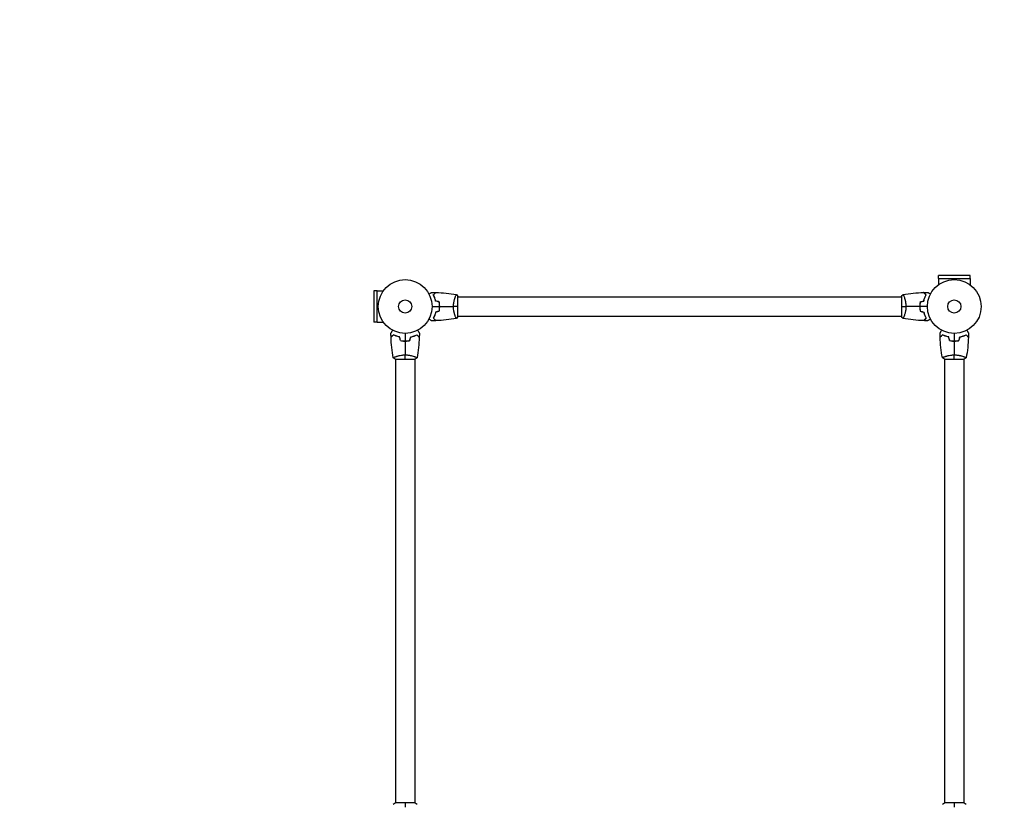
# Model space of a CAD drawing. Units: millimetres. Extents: x -9759 to 9759, y -9759 to 9759.
# Drawn here: x -4893 to -2953, y -552 to 995 of the extents above; entities that cross this region are included whole.
import ezdxf

# ---------------------------------------------------------------- set-up
doc = ezdxf.new("R2010")
doc.units = ezdxf.units.MM
doc.header["$LTSCALE"] = 20
doc.layers.add('2d', color=230, linetype='Continuous')

msp = doc.modelspace()

# ---------------------------------------------------------------- linework, layer by layer
at = {"layer": '2d'}
for p, q in [((-3020.3, 490.8), (-3082.3, 490.8)), ((-3082.3, 484.3), (-3082.3, 490.8)), ((-3020.3, 484.3), (-3020.3, 490.8)), ((-3082.4, 484.3), (-3020.2, 484.3)), ((-3082.4, 484.3), (-3082.4, 472.2)), ((-3020.2, 484.3), (-3020.2, 472.2)), ((-4188.4, 460.3), (-4194.9, 460.3)), ((-4194.9, 460.3), (-4194.9, 398.3)), ((-4188.4, 398.2), (-4188.4, 460.3)), ((-4188.4, 460.3), (-4176.3, 460.3)), ((-4034.5, 448.3), (-4034.5, 448.3)), ((-4029.3, 409.8), (-4029.3, 448.8)), ((-4029.3, 448.3), (-3155.3, 448.3)), ((-3155.3, 448.8), (-3155.3, 409.8)), ((-3150.1, 448.3), (-3150.1, 448.3)), ((-4034.5, 410.3), (-4034.5, 410.3)), ((-4029.3, 410.3), (-3155.3, 410.3)), ((-3150.1, 410.3), (-3150.1, 410.3)), ((-4188.4, 398.3), (-4194.9, 398.3)), ((-4188.4, 398.2), (-4176.3, 398.2)), ((-4152.3, 330.5), (-4152.3, 330.5)), ((-4114.3, 330.5), (-4114.3, 330.5)), ((-3070.3, 330.5), (-3070.3, 330.5)), ((-3032.3, 330.5), (-3032.3, 330.5)), ((-4152.8, 325.3), (-4113.8, 325.3)), ((-4152.3, 325.3), (-4152.3, -548.7)), ((-4114.3, 325.3), (-4114.3, -548.7)), ((-3070.8, 325.3), (-3031.8, 325.3)), ((-3070.3, 325.3), (-3070.3, -548.7)), ((-3032.3, 325.3), (-3032.3, -548.7)), ((-4113.8, -548.7), (-4152.8, -548.7)), ((-3031.8, -548.7), (-3070.8, -548.7))]:
    msp.add_line(p, q, dxfattribs=at)
for centre, radius in [((0, 0), 9758.5), ((-4133.3, 429.3), 53), ((-3051.3, 429.3), 53), ((-4133.3, 429.3), 13), ((-3051.3, 429.3), 13)]:
    msp.add_circle(centre, radius, dxfattribs=at)
for points, knots in [([(-4086.5, 454.1), (-4086.3, 454.2), (-4086.1, 454.3), (-4085.2, 454.8), (-4084.5, 455.2), (-4083.6, 455.7), (-4083.3, 455.9), (-4082.8, 456.2), (-4082.5, 456.4), (-4082.1, 456.6), (-4081.9, 456.8), (-4081.5, 457), (-4081.4, 457), (-4081.1, 457.2), (-4081.1, 457.2), (-4081, 457.3), (-4081, 457.3), (-4081, 457.3), (-4081, 457.3), (-4080.9, 457.3), (-4080.9, 457.3), (-4080.9, 457.3), (-4080.9, 457.3), (-4080.9, 457.3)], [0.00292306, 0.00292306, 0.00292306, 0.00292306, 0.00379004, 0.00379004, 0.00758008, 0.00758008, 0.0094751, 0.0094751, 0.01137012, 0.01137012, 0.01326514, 0.01326514, 0.01516016, 0.01516016, 0.01705518, 0.01705518, 0.01800269, 0.01800269, 0.0189502, 0.0189502, 0.02274024, 0.02274024, 0.02935902, 0.02935902, 0.02935902, 0.02935902]), ([(-4077.8, 452.3), (-4077.2, 452.9), (-4076.7, 453.4), (-4075.8, 454.3), (-4075.4, 454.8), (-4074.8, 455.3), (-4074.6, 455.5), (-4074.3, 455.9), (-4074.1, 456), (-4073.7, 456.4), (-4073.5, 456.7), (-4073.2, 456.9), (-4073.2, 456.9), (-4073.1, 457), (-4073.1, 457), (-4073.1, 457.1), (-4073.1, 457.1), (-4073, 457.1), (-4073, 457.1), (-4073, 457.1), (-4073, 457.1), (-4073, 457.1), (-4073, 457.1), (-4073, 457.1)], [0, 0, 0, 0, 0.0035063, 0.0035063, 0.0070126, 0.0070126, 0.00876575, 0.00876575, 0.0105189, 0.0105189, 0.0140252, 0.0140252, 0.01577835, 0.01577835, 0.01665493, 0.01665493, 0.0175315, 0.0175315, 0.02103781, 0.02103781, 0.02454411, 0.02454411, 0.0274484, 0.0274484, 0.0274484, 0.0274484]), ([(-4073.3, 440.2), (-4073.6, 441.5), (-4073.9, 442.6), (-4074.6, 444.9), (-4075, 445.9), (-4075.5, 447.5), (-4075.7, 447.9), (-4076.2, 448.9), (-4076.4, 449.4), (-4077, 450.7), (-4077.4, 451.6), (-4077.8, 452.3)], [0, 0, 0, 0, 0.00404294, 0.00404294, 0.00808588, 0.00808588, 0.01010735, 0.01010735, 0.01212882, 0.01212882, 0.01617176, 0.01617176, 0.01617176, 0.01617176]), ([(-4077.6, 452.3), (-4077, 452.8), (-4076.5, 453.4), (-4075.5, 454.3), (-4075.1, 454.7), (-4074.5, 455.3), (-4074.3, 455.5), (-4074, 455.8), (-4073.8, 456), (-4073.4, 456.4), (-4073.2, 456.6), (-4073, 456.9), (-4072.9, 456.9), (-4072.8, 457), (-4072.8, 457), (-4072.8, 457.1), (-4072.8, 457.1), (-4072.7, 457.1), (-4072.7, 457.1), (-4072.7, 457.1), (-4072.7, 457.1), (-4072.7, 457.1)], [0, 0, 0, 0, 0.00350666, 0.00350666, 0.00701332, 0.00701332, 0.00876665, 0.00876665, 0.01051997, 0.01051997, 0.01402663, 0.01402663, 0.01577996, 0.01577996, 0.01753329, 0.01753329, 0.02103995, 0.02103995, 0.02454661, 0.02454661, 0.02744921, 0.02744921, 0.02744921, 0.02744921]), ([(-4073.1, 440.4), (-4073.4, 441.6), (-4073.7, 442.7), (-4074.4, 444.9), (-4074.8, 446), (-4075.5, 448), (-4075.9, 448.9), (-4076.8, 450.7), (-4077.2, 451.5), (-4077.6, 452.3)], [0, 0, 0, 0, 0.00398181, 0.00398181, 0.00796362, 0.00796362, 0.01194542, 0.01194542, 0.01592723, 0.01592723, 0.01592723, 0.01592723]), ([(-4038, 429.3), (-4038, 430.1), (-4038, 431), (-4037.9, 432.7), (-4037.9, 433.5), (-4037.7, 434.8), (-4037.7, 435.2), (-4037.6, 436), (-4037.5, 436.4), (-4037.3, 437.6), (-4037.2, 438.4), (-4036.9, 439.9), (-4036.8, 440.6), (-4036.4, 442), (-4036.2, 442.7), (-4035.7, 444.7), (-4035.3, 445.9), (-4034.8, 447.5), (-4034.6, 448), (-4034.2, 448.9), (-4034.1, 449.4), (-4033.6, 450.6), (-4033.3, 451.2), (-4032.9, 452), (-4032.8, 452.2), (-4032.6, 452.5), (-4032.6, 452.6), (-4032.5, 452.7), (-4032.4, 452.8), (-4032.4, 452.8), (-4032.4, 452.8), (-4032.3, 452.8), (-4032.3, 452.8), (-4032.3, 452.8), (-4032.3, 452.8), (-4032.3, 452.8)], [0.16356818, 0.16356818, 0.16356818, 0.16356818, 0.1661247, 0.1661247, 0.16868122, 0.16868122, 0.16995948, 0.16995948, 0.17123774, 0.17123774, 0.17379425, 0.17379425, 0.17635077, 0.17635077, 0.17890729, 0.17890729, 0.18402032, 0.18402032, 0.18657684, 0.18657684, 0.18913336, 0.18913336, 0.19424639, 0.19424639, 0.19680291, 0.19680291, 0.19935943, 0.19935943, 0.20063769, 0.20063769, 0.20191595, 0.20191595, 0.20447247, 0.20447247, 0.20490292, 0.20490292, 0.20490292, 0.20490292]), ([(-3152.3, 452.8), (-3152.3, 452.8), (-3152.3, 452.8), (-3152.3, 452.8), (-3152.3, 452.8), (-3152.2, 452.8), (-3152.2, 452.8), (-3152.2, 452.8), (-3152.1, 452.7), (-3152, 452.5), (-3151.8, 452.2), (-3151.4, 451.5), (-3151.3, 451.2), (-3151, 450.5), (-3150.8, 450.1), (-3150.4, 448.9), (-3150, 448), (-3149.5, 446.7), (-3149.5, 446.4), (-3149.3, 445.8), (-3149.2, 445.5), (-3148.9, 444.6), (-3148.7, 444), (-3148.4, 442.7), (-3148.2, 442), (-3147.9, 441), (-3147.9, 440.6), (-3147.7, 439.9), (-3147.6, 439.5), (-3147.3, 437.6), (-3147, 436), (-3146.8, 433.6), (-3146.7, 432.7), (-3146.6, 431), (-3146.6, 430.1), (-3146.6, 429.3)], [0.12220864, 0.12220864, 0.12220864, 0.12220864, 0.12268837, 0.12268837, 0.12524335, 0.12524335, 0.12652085, 0.12652085, 0.12779834, 0.12779834, 0.13290832, 0.13290832, 0.13546331, 0.13546331, 0.1380183, 0.1380183, 0.14312827, 0.14312827, 0.14440577, 0.14440577, 0.14568326, 0.14568326, 0.14823825, 0.14823825, 0.15079324, 0.15079324, 0.15207073, 0.15207073, 0.15334823, 0.15334823, 0.15845821, 0.15845821, 0.16101319, 0.16101319, 0.16356818, 0.16356818, 0.16356818, 0.16356818]), ([(-3152.3, 452.8), (-3152.3, 452.8), (-3152.3, 452.8), (-3152.3, 452.8), (-3152.3, 452.8), (-3152.3, 452.8)], [0.122208645, 0.122208645, 0.122208645, 0.122208645, 0.122688365, 0.122688365, 0.123296254, 0.123296254, 0.123296254, 0.123296254]), ([(-3152.3, 452.8), (-3152.3, 452.8), (-3152.3, 452.8), (-3152.3, 452.8), (-3152.3, 452.8), (-3152.3, 452.8)], [0.122208645, 0.122208645, 0.122208645, 0.122208645, 0.122688365, 0.122688365, 0.123296254, 0.123296254, 0.123296254, 0.123296254]), ([(-3107.1, 452.3), (-3107.6, 452.8), (-3108.1, 453.4), (-3109.1, 454.3), (-3109.5, 454.7), (-3110.1, 455.3), (-3110.3, 455.5), (-3110.6, 455.8), (-3110.8, 456), (-3111.2, 456.4), (-3111.4, 456.6), (-3111.6, 456.9), (-3111.7, 456.9), (-3111.8, 457), (-3111.8, 457), (-3111.8, 457.1), (-3111.8, 457.1), (-3111.9, 457.1), (-3111.9, 457.1), (-3111.9, 457.1), (-3111.9, 457.1), (-3111.9, 457.1)], [0, 0, 0, 0, 0.00350666, 0.00350666, 0.00701332, 0.00701332, 0.00876665, 0.00876665, 0.01051997, 0.01051997, 0.01402663, 0.01402663, 0.01577996, 0.01577996, 0.01753329, 0.01753329, 0.02103995, 0.02103995, 0.02454661, 0.02454661, 0.02744921, 0.02744921, 0.02744921, 0.02744921]), ([(-3106.8, 452.3), (-3107.4, 452.9), (-3107.9, 453.4), (-3108.8, 454.3), (-3109.2, 454.8), (-3109.8, 455.3), (-3110, 455.5), (-3110.3, 455.9), (-3110.5, 456), (-3110.9, 456.4), (-3111.1, 456.7), (-3111.4, 456.9), (-3111.4, 456.9), (-3111.5, 457), (-3111.5, 457), (-3111.5, 457.1), (-3111.5, 457.1), (-3111.6, 457.1), (-3111.6, 457.1), (-3111.6, 457.1), (-3111.6, 457.1), (-3111.6, 457.1), (-3111.6, 457.1), (-3111.6, 457.1)], [0, 0, 0, 0, 0.0035063, 0.0035063, 0.0070126, 0.0070126, 0.00876575, 0.00876575, 0.0105189, 0.0105189, 0.0140252, 0.0140252, 0.01577835, 0.01577835, 0.01665493, 0.01665493, 0.0175315, 0.0175315, 0.02103781, 0.02103781, 0.02454411, 0.02454411, 0.0274484, 0.0274484, 0.0274484, 0.0274484]), ([(-3111.5, 440.4), (-3111.2, 441.6), (-3110.9, 442.7), (-3110.2, 444.9), (-3109.8, 446), (-3109.1, 448), (-3108.7, 448.9), (-3107.9, 450.7), (-3107.5, 451.5), (-3107.1, 452.3)], [0, 0, 0, 0, 0.00398181, 0.00398181, 0.00796362, 0.00796362, 0.01194542, 0.01194542, 0.01592723, 0.01592723, 0.01592723, 0.01592723]), ([(-3111.3, 440.2), (-3111, 441.5), (-3110.7, 442.6), (-3110, 444.9), (-3109.6, 445.9), (-3109.1, 447.5), (-3108.9, 447.9), (-3108.5, 448.9), (-3108.3, 449.4), (-3107.6, 450.7), (-3107.2, 451.6), (-3106.8, 452.3)], [0, 0, 0, 0, 0.00404294, 0.00404294, 0.00808588, 0.00808588, 0.01010735, 0.01010735, 0.01212882, 0.01212882, 0.01617176, 0.01617176, 0.01617176, 0.01617176]), ([(-3103.7, 457.3), (-3103.7, 457.3), (-3103.7, 457.3), (-3103.7, 457.3), (-3103.7, 457.3), (-3103.6, 457.3), (-3103.6, 457.3), (-3103.6, 457.3), (-3103.6, 457.3), (-3103.5, 457.2), (-3103.5, 457.2), (-3103.1, 457), (-3102.7, 456.8), (-3102.1, 456.4), (-3101.8, 456.2), (-3101.3, 455.9), (-3101, 455.7), (-3100, 455.2), (-3099.4, 454.8), (-3098.5, 454.3), (-3098.3, 454.2), (-3098.1, 454.1)], [0.03093242, 0.03093242, 0.03093242, 0.03093242, 0.03756195, 0.03756195, 0.04131815, 0.04131815, 0.04225719, 0.04225719, 0.04319624, 0.04319624, 0.04507434, 0.04507434, 0.04883054, 0.04883054, 0.05070863, 0.05070863, 0.05258673, 0.05258673, 0.05634293, 0.05634293, 0.05718798, 0.05718798, 0.05718798, 0.05718798]), ([(-4065.5, 429.3), (-4065.5, 430.8), (-4065.5, 432.4), (-4065.8, 434.6), (-4065.8, 435.4), (-4066, 436.9), (-4066.2, 437.6), (-4066.3, 438.3)], [0.009233803, 0.009233803, 0.009233803, 0.009233803, 0.013850802, 0.013850802, 0.016159301, 0.016159301, 0.0184678, 0.0184678, 0.0184678, 0.0184678]), ([(-4066.3, 420.2), (-4066, 421.7), (-4065.8, 423.2), (-4065.6, 425.4), (-4065.6, 426.2), (-4065.5, 427.7), (-4065.5, 428.5), (-4065.5, 429.3)], [0, 0, 0, 0, 0.004616902, 0.004616902, 0.006925353, 0.006925353, 0.009233803, 0.009233803, 0.009233803, 0.009233803]), ([(-4065.3, 429.3), (-4065.3, 430.9), (-4065.3, 432.4), (-4065.6, 434.7), (-4065.7, 435.5), (-4065.9, 437), (-4066, 437.8), (-4066.1, 438.5)], [0.009405818, 0.009405818, 0.009405818, 0.009405818, 0.01410835, 0.01410835, 0.016459616, 0.016459616, 0.018810883, 0.018810883, 0.018810883, 0.018810883]), ([(-4066.1, 420.1), (-4065.9, 421.5), (-4065.6, 423), (-4065.4, 425.4), (-4065.4, 426.1), (-4065.3, 427.7), (-4065.3, 428.5), (-4065.3, 429.3)], [0, 0, 0, 0, 0.004702909, 0.004702909, 0.007054363, 0.007054363, 0.009405818, 0.009405818, 0.009405818, 0.009405818]), ([(-4032.3, 405.8), (-4032.3, 405.8), (-4032.3, 405.8), (-4032.3, 405.8), (-4032.3, 405.8), (-4032.4, 405.8), (-4032.4, 405.8), (-4032.4, 405.8), (-4032.5, 405.8), (-4032.6, 406), (-4032.8, 406.4), (-4033.2, 407.1), (-4033.3, 407.4), (-4033.6, 408.1), (-4033.8, 408.4), (-4034.3, 409.6), (-4034.6, 410.6), (-4035.1, 411.9), (-4035.2, 412.2), (-4035.3, 412.8), (-4035.4, 413), (-4035.7, 413.9), (-4035.9, 414.6), (-4036.2, 415.9), (-4036.4, 416.5), (-4036.7, 417.6), (-4036.7, 418), (-4036.9, 418.7), (-4037, 419.1), (-4037.4, 420.9), (-4037.6, 422.5), (-4037.9, 425), (-4037.9, 425.9), (-4038, 427.6), (-4038, 428.4), (-4038, 429.3)], [0.12220864, 0.12220864, 0.12220864, 0.12220864, 0.12268837, 0.12268837, 0.12524335, 0.12524335, 0.12652085, 0.12652085, 0.12779834, 0.12779834, 0.13290832, 0.13290832, 0.13546331, 0.13546331, 0.1380183, 0.1380183, 0.14312827, 0.14312827, 0.14440577, 0.14440577, 0.14568326, 0.14568326, 0.14823825, 0.14823825, 0.15079324, 0.15079324, 0.15207073, 0.15207073, 0.15334823, 0.15334823, 0.15845821, 0.15845821, 0.16101319, 0.16101319, 0.16356818, 0.16356818, 0.16356818, 0.16356818]), ([(-3146.6, 429.3), (-3146.6, 428.4), (-3146.6, 427.6), (-3146.7, 425.9), (-3146.8, 425), (-3146.9, 423.8), (-3146.9, 423.4), (-3147, 422.6), (-3147.1, 422.2), (-3147.3, 421), (-3147.4, 420.2), (-3147.7, 418.7), (-3147.9, 418), (-3148.2, 416.5), (-3148.4, 415.8), (-3148.9, 413.9), (-3149.3, 412.7), (-3149.8, 411.1), (-3150, 410.6), (-3150.4, 409.6), (-3150.5, 409.2), (-3151, 408), (-3151.3, 407.4), (-3151.7, 406.6), (-3151.8, 406.4), (-3152, 406.1), (-3152, 406), (-3152.1, 405.8), (-3152.2, 405.8), (-3152.2, 405.8), (-3152.2, 405.8), (-3152.3, 405.8), (-3152.3, 405.8), (-3152.3, 405.8), (-3152.3, 405.8), (-3152.3, 405.8)], [0.16356818, 0.16356818, 0.16356818, 0.16356818, 0.1661247, 0.1661247, 0.16868122, 0.16868122, 0.16995948, 0.16995948, 0.17123774, 0.17123774, 0.17379425, 0.17379425, 0.17635077, 0.17635077, 0.17890729, 0.17890729, 0.18402032, 0.18402032, 0.18657684, 0.18657684, 0.18913336, 0.18913336, 0.19424639, 0.19424639, 0.19680291, 0.19680291, 0.19935943, 0.19935943, 0.20063769, 0.20063769, 0.20191595, 0.20191595, 0.20447247, 0.20447247, 0.20490292, 0.20490292, 0.20490292, 0.20490292]), ([(-3118.5, 438.5), (-3118.8, 437), (-3119, 435.5), (-3119.2, 433.2), (-3119.2, 432.4), (-3119.3, 430.9), (-3119.3, 430.1), (-3119.3, 429.3)], [0, 0, 0, 0, 0.004702909, 0.004702909, 0.007054363, 0.007054363, 0.009405818, 0.009405818, 0.009405818, 0.009405818]), ([(-3119.3, 429.3), (-3119.3, 427.7), (-3119.3, 426.1), (-3119.1, 423.8), (-3119, 423.1), (-3118.7, 421.6), (-3118.6, 420.8), (-3118.5, 420.1)], [0.009405818, 0.009405818, 0.009405818, 0.009405818, 0.01410835, 0.01410835, 0.016459616, 0.016459616, 0.018810883, 0.018810883, 0.018810883, 0.018810883]), ([(-3118.3, 438.3), (-3118.6, 436.9), (-3118.8, 435.4), (-3119, 433.1), (-3119.1, 432.4), (-3119.1, 430.8), (-3119.1, 430.1), (-3119.1, 429.3)], [0, 0, 0, 0, 0.004616902, 0.004616902, 0.006925353, 0.006925353, 0.009233803, 0.009233803, 0.009233803, 0.009233803]), ([(-3119.1, 429.3), (-3119.1, 427.7), (-3119.1, 426.2), (-3118.9, 423.9), (-3118.8, 423.2), (-3118.6, 421.7), (-3118.4, 421), (-3118.3, 420.2)], [0.009233803, 0.009233803, 0.009233803, 0.009233803, 0.013850802, 0.013850802, 0.016159301, 0.016159301, 0.0184678, 0.0184678, 0.0184678, 0.0184678]), ([(-4073.3, 418.4), (-4073.6, 417.1), (-4073.9, 415.9), (-4074.6, 413.7), (-4075, 412.6), (-4075.5, 411.1), (-4075.7, 410.6), (-4076.2, 409.7), (-4076.4, 409.2), (-4077, 407.8), (-4077.4, 407), (-4077.8, 406.2)], [0, 0, 0, 0, 0.00404294, 0.00404294, 0.00808588, 0.00808588, 0.01010735, 0.01010735, 0.01212882, 0.01212882, 0.01617176, 0.01617176, 0.01617176, 0.01617176]), ([(-4073.1, 418.2), (-4073.4, 417), (-4073.7, 415.8), (-4074.4, 413.6), (-4074.8, 412.6), (-4075.5, 410.6), (-4075.9, 409.6), (-4076.8, 407.9), (-4077.2, 407), (-4077.6, 406.3)], [0, 0, 0, 0, 0.00398181, 0.00398181, 0.00796362, 0.00796362, 0.01194542, 0.01194542, 0.01592723, 0.01592723, 0.01592723, 0.01592723]), ([(-3151.3, 407.4), (-3151.4, 407.2), (-3151.5, 407), (-3151.7, 406.6), (-3151.8, 406.4), (-3152, 406.1), (-3152, 406), (-3152.1, 405.8), (-3152.2, 405.8), (-3152.2, 405.8), (-3152.2, 405.8), (-3152.2, 405.8)], [0.192430175, 0.192430175, 0.192430175, 0.192430175, 0.194246395, 0.194246395, 0.196802912, 0.196802912, 0.19935943, 0.19935943, 0.200637689, 0.200637689, 0.201316793, 0.201316793, 0.201316793, 0.201316793]), ([(-3151.3, 407.4), (-3151.4, 407.2), (-3151.5, 407), (-3151.7, 406.6), (-3151.8, 406.4), (-3152, 406.1), (-3152, 406), (-3152.1, 405.8), (-3152.2, 405.8), (-3152.2, 405.8), (-3152.2, 405.8), (-3152.2, 405.8)], [0.192430175, 0.192430175, 0.192430175, 0.192430175, 0.194246395, 0.194246395, 0.196802912, 0.196802912, 0.19935943, 0.19935943, 0.200637689, 0.200637689, 0.201316793, 0.201316793, 0.201316793, 0.201316793]), ([(-3111.5, 418.2), (-3111.2, 417), (-3110.9, 415.8), (-3110.2, 413.6), (-3109.8, 412.6), (-3109.1, 410.6), (-3108.7, 409.6), (-3107.9, 407.9), (-3107.5, 407), (-3107.1, 406.3)], [0, 0, 0, 0, 0.00398181, 0.00398181, 0.00796362, 0.00796362, 0.01194542, 0.01194542, 0.01592723, 0.01592723, 0.01592723, 0.01592723]), ([(-3111.3, 418.4), (-3111, 417.1), (-3110.7, 415.9), (-3110, 413.7), (-3109.6, 412.6), (-3109.1, 411.1), (-3108.9, 410.6), (-3108.5, 409.7), (-3108.3, 409.2), (-3107.6, 407.8), (-3107.2, 407), (-3106.8, 406.2)], [0, 0, 0, 0, 0.00404294, 0.00404294, 0.00808588, 0.00808588, 0.01010735, 0.01010735, 0.01212882, 0.01212882, 0.01617176, 0.01617176, 0.01617176, 0.01617176]), ([(-4080.9, 401.3), (-4080.9, 401.3), (-4080.9, 401.3), (-4080.9, 401.3), (-4081, 401.3), (-4081, 401.3), (-4081, 401.3), (-4081, 401.3), (-4081, 401.3), (-4081.1, 401.4), (-4081.2, 401.4), (-4081.5, 401.6), (-4081.9, 401.8), (-4082.6, 402.2), (-4082.8, 402.4), (-4083.4, 402.7), (-4083.6, 402.8), (-4084.6, 403.4), (-4085.2, 403.8), (-4086.1, 404.3), (-4086.3, 404.4), (-4086.5, 404.5)], [0.03093242, 0.03093242, 0.03093242, 0.03093242, 0.03756195, 0.03756195, 0.04131815, 0.04131815, 0.04225719, 0.04225719, 0.04319624, 0.04319624, 0.04507434, 0.04507434, 0.04883054, 0.04883054, 0.05070863, 0.05070863, 0.05258673, 0.05258673, 0.05634293, 0.05634293, 0.05718798, 0.05718798, 0.05718798, 0.05718798]), ([(-4077.8, 406.2), (-4077.2, 405.7), (-4076.7, 405.2), (-4075.8, 404.2), (-4075.4, 403.8), (-4074.8, 403.2), (-4074.6, 403), (-4074.3, 402.7), (-4074.1, 402.6), (-4073.7, 402.1), (-4073.5, 401.9), (-4073.2, 401.7), (-4073.2, 401.6), (-4073.1, 401.6), (-4073.1, 401.5), (-4073.1, 401.5), (-4073.1, 401.5), (-4073, 401.5), (-4073, 401.5), (-4073, 401.5), (-4073, 401.5), (-4073, 401.5), (-4073, 401.5), (-4073, 401.5)], [0, 0, 0, 0, 0.0035063, 0.0035063, 0.0070126, 0.0070126, 0.00876575, 0.00876575, 0.0105189, 0.0105189, 0.0140252, 0.0140252, 0.01577835, 0.01577835, 0.01665493, 0.01665493, 0.0175315, 0.0175315, 0.02103781, 0.02103781, 0.02454411, 0.02454411, 0.0274484, 0.0274484, 0.0274484, 0.0274484]), ([(-4077.6, 406.3), (-4077, 405.7), (-4076.5, 405.2), (-4075.5, 404.3), (-4075.1, 403.8), (-4074.5, 403.3), (-4074.3, 403.1), (-4074, 402.7), (-4073.8, 402.6), (-4073.4, 402.2), (-4073.2, 401.9), (-4073, 401.7), (-4072.9, 401.6), (-4072.8, 401.6), (-4072.8, 401.5), (-4072.8, 401.5), (-4072.8, 401.5), (-4072.7, 401.5), (-4072.7, 401.5), (-4072.7, 401.5), (-4072.7, 401.5), (-4072.7, 401.5)], [0, 0, 0, 0, 0.00350666, 0.00350666, 0.00701332, 0.00701332, 0.00876665, 0.00876665, 0.01051997, 0.01051997, 0.01402663, 0.01402663, 0.01577996, 0.01577996, 0.01753329, 0.01753329, 0.02103995, 0.02103995, 0.02454661, 0.02454661, 0.02744921, 0.02744921, 0.02744921, 0.02744921]), ([(-3152.3, 405.8), (-3152.3, 405.8), (-3152.3, 405.8), (-3152.3, 405.8), (-3152.3, 405.8), (-3152.3, 405.8)], [0.203820332, 0.203820332, 0.203820332, 0.203820332, 0.204472465, 0.204472465, 0.204902917, 0.204902917, 0.204902917, 0.204902917]), ([(-3152.3, 405.8), (-3152.3, 405.8), (-3152.3, 405.8), (-3152.3, 405.8), (-3152.3, 405.8), (-3152.3, 405.8)], [0.203820332, 0.203820332, 0.203820332, 0.203820332, 0.204472465, 0.204472465, 0.204902917, 0.204902917, 0.204902917, 0.204902917]), ([(-3107.1, 406.3), (-3107.6, 405.7), (-3108.1, 405.2), (-3109.1, 404.3), (-3109.5, 403.8), (-3110.1, 403.3), (-3110.3, 403.1), (-3110.6, 402.7), (-3110.8, 402.6), (-3111.2, 402.2), (-3111.4, 401.9), (-3111.6, 401.7), (-3111.7, 401.6), (-3111.8, 401.6), (-3111.8, 401.5), (-3111.8, 401.5), (-3111.8, 401.5), (-3111.9, 401.5), (-3111.9, 401.5), (-3111.9, 401.5), (-3111.9, 401.5), (-3111.9, 401.5)], [0, 0, 0, 0, 0.00350666, 0.00350666, 0.00701332, 0.00701332, 0.00876665, 0.00876665, 0.01051997, 0.01051997, 0.01402663, 0.01402663, 0.01577996, 0.01577996, 0.01753329, 0.01753329, 0.02103995, 0.02103995, 0.02454661, 0.02454661, 0.02744921, 0.02744921, 0.02744921, 0.02744921]), ([(-3106.8, 406.2), (-3107.4, 405.7), (-3107.9, 405.2), (-3108.8, 404.2), (-3109.2, 403.8), (-3109.8, 403.2), (-3110, 403), (-3110.3, 402.7), (-3110.5, 402.6), (-3110.9, 402.1), (-3111.1, 401.9), (-3111.4, 401.7), (-3111.4, 401.6), (-3111.5, 401.6), (-3111.5, 401.5), (-3111.5, 401.5), (-3111.5, 401.5), (-3111.6, 401.5), (-3111.6, 401.5), (-3111.6, 401.5), (-3111.6, 401.5), (-3111.6, 401.5), (-3111.6, 401.5), (-3111.6, 401.5)], [0, 0, 0, 0, 0.0035063, 0.0035063, 0.0070126, 0.0070126, 0.00876575, 0.00876575, 0.0105189, 0.0105189, 0.0140252, 0.0140252, 0.01577835, 0.01577835, 0.01665493, 0.01665493, 0.0175315, 0.0175315, 0.02103781, 0.02103781, 0.02454411, 0.02454411, 0.0274484, 0.0274484, 0.0274484, 0.0274484]), ([(-3098.1, 404.5), (-3098.3, 404.4), (-3098.5, 404.3), (-3099.4, 403.8), (-3100.1, 403.4), (-3101, 402.8), (-3101.3, 402.6), (-3101.8, 402.3), (-3102.1, 402.2), (-3102.5, 401.9), (-3102.8, 401.8), (-3103.1, 401.6), (-3103.2, 401.5), (-3103.5, 401.4), (-3103.6, 401.3), (-3103.6, 401.3), (-3103.6, 401.3), (-3103.6, 401.3), (-3103.6, 401.3), (-3103.7, 401.3), (-3103.7, 401.3), (-3103.7, 401.3), (-3103.7, 401.3), (-3103.7, 401.3)], [0.00292306, 0.00292306, 0.00292306, 0.00292306, 0.00379004, 0.00379004, 0.00758008, 0.00758008, 0.0094751, 0.0094751, 0.01137012, 0.01137012, 0.01326514, 0.01326514, 0.01516016, 0.01516016, 0.01705518, 0.01705518, 0.01800269, 0.01800269, 0.0189502, 0.0189502, 0.02274024, 0.02274024, 0.02935902, 0.02935902, 0.02935902, 0.02935902]), ([(-4161.3, 376.9), (-4161.3, 376.9), (-4161.3, 376.9), (-4161.3, 376.9), (-4161.3, 376.9), (-4161.3, 376.9), (-4161.3, 376.9), (-4161.3, 377), (-4161.3, 377), (-4161.2, 377.1), (-4161.2, 377.1), (-4161, 377.5), (-4160.8, 377.8), (-4160.4, 378.5), (-4160.2, 378.8), (-4159.9, 379.3), (-4159.8, 379.6), (-4159.2, 380.5), (-4158.8, 381.2), (-4158.3, 382.1), (-4158.2, 382.3), (-4158.1, 382.5)], [0.03093242, 0.03093242, 0.03093242, 0.03093242, 0.03756195, 0.03756195, 0.04131815, 0.04131815, 0.04225719, 0.04225719, 0.04319624, 0.04319624, 0.04507434, 0.04507434, 0.04883054, 0.04883054, 0.05070863, 0.05070863, 0.05258673, 0.05258673, 0.05634293, 0.05634293, 0.05718798, 0.05718798, 0.05718798, 0.05718798]), ([(-4156.3, 373.8), (-4156.9, 373.2), (-4157.4, 372.7), (-4158.4, 371.8), (-4158.8, 371.3), (-4159.4, 370.8), (-4159.5, 370.6), (-4159.9, 370.2), (-4160, 370.1), (-4160.5, 369.7), (-4160.7, 369.4), (-4160.9, 369.2), (-4161, 369.2), (-4161, 369.1), (-4161, 369.1), (-4161.1, 369.1), (-4161.1, 369), (-4161.1, 369), (-4161.1, 369), (-4161.1, 369), (-4161.1, 369), (-4161.1, 369), (-4161.1, 369), (-4161.1, 369)], [0, 0, 0, 0, 0.0035063, 0.0035063, 0.0070126, 0.0070126, 0.00876575, 0.00876575, 0.0105189, 0.0105189, 0.0140252, 0.0140252, 0.01577835, 0.01577835, 0.01665493, 0.01665493, 0.0175315, 0.0175315, 0.02103781, 0.02103781, 0.02454411, 0.02454411, 0.0274484, 0.0274484, 0.0274484, 0.0274484]), ([(-4156.3, 373.5), (-4156.9, 373), (-4157.4, 372.5), (-4158.3, 371.5), (-4158.8, 371.1), (-4159.3, 370.5), (-4159.5, 370.3), (-4159.9, 370), (-4160, 369.8), (-4160.4, 369.4), (-4160.7, 369.2), (-4160.9, 369), (-4161, 368.9), (-4161, 368.8), (-4161.1, 368.8), (-4161.1, 368.8), (-4161.1, 368.7), (-4161.1, 368.7), (-4161.1, 368.7), (-4161.1, 368.7), (-4161.1, 368.7), (-4161.1, 368.7)], [0, 0, 0, 0, 0.00350666, 0.00350666, 0.00701332, 0.00701332, 0.00876665, 0.00876665, 0.01051997, 0.01051997, 0.01402663, 0.01402663, 0.01577996, 0.01577996, 0.01753329, 0.01753329, 0.02103995, 0.02103995, 0.02454661, 0.02454661, 0.02744921, 0.02744921, 0.02744921, 0.02744921]), ([(-4144.2, 369.3), (-4145.5, 369.6), (-4146.6, 369.9), (-4148.9, 370.6), (-4150, 370.9), (-4151.5, 371.5), (-4152, 371.7), (-4152.9, 372.1), (-4153.4, 372.3), (-4154.7, 373), (-4155.6, 373.4), (-4156.3, 373.8)], [0, 0, 0, 0, 0.00404294, 0.00404294, 0.00808588, 0.00808588, 0.01010735, 0.01010735, 0.01212882, 0.01212882, 0.01617176, 0.01617176, 0.01617176, 0.01617176]), ([(-4144.4, 369.1), (-4145.6, 369.4), (-4146.8, 369.7), (-4149, 370.4), (-4150, 370.8), (-4152, 371.5), (-4153, 371.9), (-4154.7, 372.7), (-4155.6, 373.1), (-4156.3, 373.5)], [0, 0, 0, 0, 0.00398181, 0.00398181, 0.00796362, 0.00796362, 0.01194542, 0.01194542, 0.01592723, 0.01592723, 0.01592723, 0.01592723]), ([(-4122.4, 369.3), (-4121.1, 369.6), (-4120, 369.9), (-4117.7, 370.6), (-4116.7, 370.9), (-4115.1, 371.5), (-4114.6, 371.7), (-4113.7, 372.1), (-4113.2, 372.3), (-4111.9, 373), (-4111, 373.4), (-4110.3, 373.8)], [0, 0, 0, 0, 0.00404294, 0.00404294, 0.00808588, 0.00808588, 0.01010735, 0.01010735, 0.01212882, 0.01212882, 0.01617176, 0.01617176, 0.01617176, 0.01617176]), ([(-4122.2, 369.1), (-4121, 369.4), (-4119.8, 369.7), (-4117.6, 370.4), (-4116.6, 370.8), (-4114.6, 371.5), (-4113.7, 371.9), (-4111.9, 372.7), (-4111.1, 373.1), (-4110.3, 373.5)], [0, 0, 0, 0, 0.00398181, 0.00398181, 0.00796362, 0.00796362, 0.01194542, 0.01194542, 0.01592723, 0.01592723, 0.01592723, 0.01592723]), ([(-4110.3, 373.8), (-4109.7, 373.2), (-4109.2, 372.7), (-4108.3, 371.8), (-4107.8, 371.3), (-4107.2, 370.8), (-4107.1, 370.6), (-4106.7, 370.2), (-4106.6, 370.1), (-4106.2, 369.7), (-4105.9, 369.4), (-4105.7, 369.2), (-4105.6, 369.2), (-4105.6, 369.1), (-4105.6, 369.1), (-4105.5, 369.1), (-4105.5, 369), (-4105.5, 369), (-4105.5, 369), (-4105.5, 369), (-4105.5, 369), (-4105.5, 369), (-4105.5, 369), (-4105.5, 369)], [0, 0, 0, 0, 0.0035063, 0.0035063, 0.0070126, 0.0070126, 0.00876575, 0.00876575, 0.0105189, 0.0105189, 0.0140252, 0.0140252, 0.01577835, 0.01577835, 0.01665493, 0.01665493, 0.0175315, 0.0175315, 0.02103781, 0.02103781, 0.02454411, 0.02454411, 0.0274484, 0.0274484, 0.0274484, 0.0274484]), ([(-4110.3, 373.5), (-4109.8, 373), (-4109.2, 372.5), (-4108.3, 371.5), (-4107.9, 371.1), (-4107.3, 370.5), (-4107.1, 370.3), (-4106.8, 370), (-4106.6, 369.8), (-4106.2, 369.4), (-4106, 369.2), (-4105.7, 369), (-4105.7, 368.9), (-4105.6, 368.8), (-4105.5, 368.8), (-4105.5, 368.8), (-4105.5, 368.7), (-4105.5, 368.7), (-4105.5, 368.7), (-4105.5, 368.7), (-4105.5, 368.7), (-4105.5, 368.7)], [0, 0, 0, 0, 0.00350666, 0.00350666, 0.00701332, 0.00701332, 0.00876665, 0.00876665, 0.01051997, 0.01051997, 0.01402663, 0.01402663, 0.01577996, 0.01577996, 0.01753329, 0.01753329, 0.02103995, 0.02103995, 0.02454661, 0.02454661, 0.02744921, 0.02744921, 0.02744921, 0.02744921]), ([(-4108.5, 382.5), (-4108.4, 382.3), (-4108.3, 382.1), (-4107.8, 381.2), (-4107.4, 380.5), (-4106.8, 379.6), (-4106.7, 379.3), (-4106.4, 378.7), (-4106.2, 378.5), (-4105.9, 378), (-4105.8, 377.8), (-4105.6, 377.5), (-4105.5, 377.3), (-4105.4, 377.1), (-4105.4, 377), (-4105.3, 377), (-4105.3, 377), (-4105.3, 376.9), (-4105.3, 376.9), (-4105.3, 376.9), (-4105.3, 376.9), (-4105.3, 376.9), (-4105.3, 376.9), (-4105.3, 376.9)], [0.00292306, 0.00292306, 0.00292306, 0.00292306, 0.00379004, 0.00379004, 0.00758008, 0.00758008, 0.0094751, 0.0094751, 0.01137012, 0.01137012, 0.01326514, 0.01326514, 0.01516016, 0.01516016, 0.01705518, 0.01705518, 0.01800269, 0.01800269, 0.0189502, 0.0189502, 0.02274024, 0.02274024, 0.02935902, 0.02935902, 0.02935902, 0.02935902]), ([(-3079.3, 376.9), (-3079.3, 376.9), (-3079.3, 376.9), (-3079.3, 376.9), (-3079.3, 376.9), (-3079.3, 376.9), (-3079.3, 376.9), (-3079.3, 377), (-3079.3, 377), (-3079.2, 377.1), (-3079.2, 377.1), (-3079, 377.5), (-3078.8, 377.8), (-3078.4, 378.5), (-3078.2, 378.8), (-3077.9, 379.3), (-3077.8, 379.6), (-3077.2, 380.5), (-3076.8, 381.2), (-3076.3, 382.1), (-3076.2, 382.3), (-3076.1, 382.5)], [0.03093242, 0.03093242, 0.03093242, 0.03093242, 0.03756195, 0.03756195, 0.04131815, 0.04131815, 0.04225719, 0.04225719, 0.04319624, 0.04319624, 0.04507434, 0.04507434, 0.04883054, 0.04883054, 0.05070863, 0.05070863, 0.05258673, 0.05258673, 0.05634293, 0.05634293, 0.05718798, 0.05718798, 0.05718798, 0.05718798]), ([(-3074.3, 373.8), (-3074.9, 373.2), (-3075.4, 372.7), (-3076.4, 371.8), (-3076.8, 371.3), (-3077.4, 370.8), (-3077.5, 370.6), (-3077.9, 370.2), (-3078, 370.1), (-3078.5, 369.7), (-3078.7, 369.4), (-3078.9, 369.2), (-3079, 369.2), (-3079, 369.1), (-3079, 369.1), (-3079.1, 369.1), (-3079.1, 369), (-3079.1, 369), (-3079.1, 369), (-3079.1, 369), (-3079.1, 369), (-3079.1, 369), (-3079.1, 369), (-3079.1, 369)], [0, 0, 0, 0, 0.0035063, 0.0035063, 0.0070126, 0.0070126, 0.00876575, 0.00876575, 0.0105189, 0.0105189, 0.0140252, 0.0140252, 0.01577835, 0.01577835, 0.01665493, 0.01665493, 0.0175315, 0.0175315, 0.02103781, 0.02103781, 0.02454411, 0.02454411, 0.0274484, 0.0274484, 0.0274484, 0.0274484]), ([(-3074.3, 373.5), (-3074.9, 373), (-3075.4, 372.5), (-3076.3, 371.5), (-3076.8, 371.1), (-3077.3, 370.5), (-3077.5, 370.3), (-3077.9, 370), (-3078, 369.8), (-3078.4, 369.4), (-3078.7, 369.2), (-3078.9, 369), (-3079, 368.9), (-3079, 368.8), (-3079.1, 368.8), (-3079.1, 368.8), (-3079.1, 368.7), (-3079.1, 368.7), (-3079.1, 368.7), (-3079.1, 368.7), (-3079.1, 368.7), (-3079.1, 368.7)], [0, 0, 0, 0, 0.00350666, 0.00350666, 0.00701332, 0.00701332, 0.00876665, 0.00876665, 0.01051997, 0.01051997, 0.01402663, 0.01402663, 0.01577996, 0.01577996, 0.01753329, 0.01753329, 0.02103995, 0.02103995, 0.02454661, 0.02454661, 0.02744921, 0.02744921, 0.02744921, 0.02744921]), ([(-3062.2, 369.3), (-3063.5, 369.6), (-3064.6, 369.9), (-3066.9, 370.6), (-3068, 370.9), (-3069.5, 371.5), (-3070, 371.7), (-3070.9, 372.1), (-3071.4, 372.3), (-3072.7, 373), (-3073.6, 373.4), (-3074.3, 373.8)], [0, 0, 0, 0, 0.00404294, 0.00404294, 0.00808588, 0.00808588, 0.01010735, 0.01010735, 0.01212882, 0.01212882, 0.01617176, 0.01617176, 0.01617176, 0.01617176]), ([(-3062.4, 369.1), (-3063.6, 369.4), (-3064.8, 369.7), (-3067, 370.4), (-3068, 370.8), (-3070, 371.5), (-3071, 371.9), (-3072.7, 372.7), (-3073.6, 373.1), (-3074.3, 373.5)], [0, 0, 0, 0, 0.00398181, 0.00398181, 0.00796362, 0.00796362, 0.01194542, 0.01194542, 0.01592723, 0.01592723, 0.01592723, 0.01592723]), ([(-3040.4, 369.3), (-3039.1, 369.6), (-3038, 369.9), (-3035.7, 370.6), (-3034.7, 370.9), (-3033.1, 371.5), (-3032.6, 371.7), (-3031.7, 372.1), (-3031.2, 372.3), (-3029.9, 373), (-3029, 373.4), (-3028.3, 373.8)], [0, 0, 0, 0, 0.00404294, 0.00404294, 0.00808588, 0.00808588, 0.01010735, 0.01010735, 0.01212882, 0.01212882, 0.01617176, 0.01617176, 0.01617176, 0.01617176]), ([(-3040.2, 369.1), (-3039, 369.4), (-3037.8, 369.7), (-3035.6, 370.4), (-3034.6, 370.8), (-3032.6, 371.5), (-3031.7, 371.9), (-3029.9, 372.7), (-3029.1, 373.1), (-3028.3, 373.5)], [0, 0, 0, 0, 0.00398181, 0.00398181, 0.00796362, 0.00796362, 0.01194542, 0.01194542, 0.01592723, 0.01592723, 0.01592723, 0.01592723]), ([(-3028.3, 373.8), (-3027.7, 373.2), (-3027.2, 372.7), (-3026.3, 371.8), (-3025.8, 371.3), (-3025.2, 370.8), (-3025.1, 370.6), (-3024.7, 370.2), (-3024.6, 370.1), (-3024.2, 369.7), (-3023.9, 369.4), (-3023.7, 369.2), (-3023.6, 369.2), (-3023.6, 369.1), (-3023.6, 369.1), (-3023.5, 369.1), (-3023.5, 369), (-3023.5, 369), (-3023.5, 369), (-3023.5, 369), (-3023.5, 369), (-3023.5, 369), (-3023.5, 369), (-3023.5, 369)], [0, 0, 0, 0, 0.0035063, 0.0035063, 0.0070126, 0.0070126, 0.00876575, 0.00876575, 0.0105189, 0.0105189, 0.0140252, 0.0140252, 0.01577835, 0.01577835, 0.01665493, 0.01665493, 0.0175315, 0.0175315, 0.02103781, 0.02103781, 0.02454411, 0.02454411, 0.0274484, 0.0274484, 0.0274484, 0.0274484]), ([(-3028.3, 373.5), (-3027.8, 373), (-3027.2, 372.5), (-3026.3, 371.5), (-3025.9, 371.1), (-3025.3, 370.5), (-3025.1, 370.3), (-3024.8, 370), (-3024.6, 369.8), (-3024.2, 369.4), (-3024, 369.2), (-3023.7, 369), (-3023.7, 368.9), (-3023.6, 368.8), (-3023.5, 368.8), (-3023.5, 368.8), (-3023.5, 368.7), (-3023.5, 368.7), (-3023.5, 368.7), (-3023.5, 368.7), (-3023.5, 368.7), (-3023.5, 368.7)], [0, 0, 0, 0, 0.00350666, 0.00350666, 0.00701332, 0.00701332, 0.00876665, 0.00876665, 0.01051997, 0.01051997, 0.01402663, 0.01402663, 0.01577996, 0.01577996, 0.01753329, 0.01753329, 0.02103995, 0.02103995, 0.02454661, 0.02454661, 0.02744921, 0.02744921, 0.02744921, 0.02744921]), ([(-3026.5, 382.5), (-3026.4, 382.3), (-3026.3, 382.1), (-3025.8, 381.2), (-3025.4, 380.5), (-3024.8, 379.6), (-3024.7, 379.3), (-3024.4, 378.7), (-3024.2, 378.5), (-3023.9, 378), (-3023.8, 377.8), (-3023.6, 377.5), (-3023.5, 377.3), (-3023.4, 377.1), (-3023.4, 377), (-3023.3, 377), (-3023.3, 377), (-3023.3, 376.9), (-3023.3, 376.9), (-3023.3, 376.9), (-3023.3, 376.9), (-3023.3, 376.9), (-3023.3, 376.9), (-3023.3, 376.9)], [0.00292306, 0.00292306, 0.00292306, 0.00292306, 0.00379004, 0.00379004, 0.00758008, 0.00758008, 0.0094751, 0.0094751, 0.01137012, 0.01137012, 0.01326514, 0.01326514, 0.01516016, 0.01516016, 0.01705518, 0.01705518, 0.01800269, 0.01800269, 0.0189502, 0.0189502, 0.02274024, 0.02274024, 0.02935902, 0.02935902, 0.02935902, 0.02935902]), ([(-4142.5, 362.1), (-4141, 361.8), (-4139.5, 361.6), (-4137.2, 361.4), (-4136.5, 361.3), (-4134.9, 361.3), (-4134.1, 361.2), (-4133.3, 361.2)], [0, 0, 0, 0, 0.004702909, 0.004702909, 0.007054363, 0.007054363, 0.009405818, 0.009405818, 0.009405818, 0.009405818]), ([(-4142.4, 362.3), (-4140.9, 362), (-4139.4, 361.8), (-4137.2, 361.6), (-4136.4, 361.5), (-4134.9, 361.5), (-4134.1, 361.4), (-4133.3, 361.4)], [0, 0, 0, 0, 0.004616902, 0.004616902, 0.006925353, 0.006925353, 0.009233803, 0.009233803, 0.009233803, 0.009233803]), ([(-4133.3, 361.4), (-4131.8, 361.4), (-4130.2, 361.5), (-4128, 361.7), (-4127.2, 361.8), (-4125.7, 362), (-4125, 362.1), (-4124.3, 362.3)], [0.009233803, 0.009233803, 0.009233803, 0.009233803, 0.013850802, 0.013850802, 0.016159301, 0.016159301, 0.0184678, 0.0184678, 0.0184678, 0.0184678]), ([(-4133.3, 361.2), (-4131.7, 361.2), (-4130.2, 361.3), (-4127.9, 361.5), (-4127.1, 361.6), (-4125.6, 361.8), (-4124.8, 362), (-4124.1, 362.1)], [0.009405818, 0.009405818, 0.009405818, 0.009405818, 0.01410835, 0.01410835, 0.016459616, 0.016459616, 0.018810883, 0.018810883, 0.018810883, 0.018810883]), ([(-3060.5, 362.1), (-3059, 361.8), (-3057.5, 361.6), (-3055.2, 361.4), (-3054.5, 361.3), (-3052.9, 361.3), (-3052.1, 361.2), (-3051.3, 361.2)], [0, 0, 0, 0, 0.004702909, 0.004702909, 0.007054363, 0.007054363, 0.009405818, 0.009405818, 0.009405818, 0.009405818]), ([(-3060.4, 362.3), (-3058.9, 362), (-3057.4, 361.8), (-3055.2, 361.6), (-3054.4, 361.5), (-3052.9, 361.5), (-3052.1, 361.4), (-3051.3, 361.4)], [0, 0, 0, 0, 0.004616902, 0.004616902, 0.006925353, 0.006925353, 0.009233803, 0.009233803, 0.009233803, 0.009233803]), ([(-3051.3, 361.4), (-3049.8, 361.4), (-3048.2, 361.5), (-3046, 361.7), (-3045.2, 361.8), (-3043.7, 362), (-3043, 362.1), (-3042.3, 362.3)], [0.009233803, 0.009233803, 0.009233803, 0.009233803, 0.013850802, 0.013850802, 0.016159301, 0.016159301, 0.0184678, 0.0184678, 0.0184678, 0.0184678]), ([(-3051.3, 361.2), (-3049.7, 361.2), (-3048.2, 361.3), (-3045.9, 361.5), (-3045.1, 361.6), (-3043.6, 361.8), (-3042.8, 362), (-3042.1, 362.1)], [0.009405818, 0.009405818, 0.009405818, 0.009405818, 0.01410835, 0.01410835, 0.016459616, 0.016459616, 0.018810883, 0.018810883, 0.018810883, 0.018810883]), ([(-4156.8, 328.3), (-4156.8, 328.3), (-4156.8, 328.3), (-4156.8, 328.3), (-4156.8, 328.3), (-4156.8, 328.4), (-4156.8, 328.4), (-4156.8, 328.4), (-4156.7, 328.5), (-4156.5, 328.6), (-4156.2, 328.8), (-4155.5, 329.2), (-4155.2, 329.3), (-4154.5, 329.6), (-4154.2, 329.8), (-4153, 330.2), (-4152, 330.6), (-4150.7, 331), (-4150.4, 331.1), (-4149.8, 331.3), (-4149.5, 331.4), (-4148.6, 331.7), (-4148, 331.9), (-4146.7, 332.2), (-4146.1, 332.4), (-4145, 332.6), (-4144.6, 332.7), (-4143.9, 332.9), (-4143.5, 333), (-4141.6, 333.3), (-4140.1, 333.6), (-4137.6, 333.8), (-4136.7, 333.9), (-4135, 334), (-4134.2, 334), (-4133.3, 334)], [0.12220864, 0.12220864, 0.12220864, 0.12220864, 0.12268837, 0.12268837, 0.12524335, 0.12524335, 0.12652085, 0.12652085, 0.12779834, 0.12779834, 0.13290832, 0.13290832, 0.13546331, 0.13546331, 0.1380183, 0.1380183, 0.14312827, 0.14312827, 0.14440577, 0.14440577, 0.14568326, 0.14568326, 0.14823825, 0.14823825, 0.15079324, 0.15079324, 0.15207073, 0.15207073, 0.15334823, 0.15334823, 0.15845821, 0.15845821, 0.16101319, 0.16101319, 0.16356818, 0.16356818, 0.16356818, 0.16356818]), ([(-4133.3, 334), (-4132.4, 334), (-4131.6, 334), (-4129.9, 333.9), (-4129.1, 333.8), (-4127.8, 333.7), (-4127.4, 333.7), (-4126.6, 333.6), (-4126.2, 333.5), (-4125, 333.3), (-4124.2, 333.2), (-4122.7, 332.9), (-4122, 332.7), (-4120.6, 332.4), (-4119.9, 332.2), (-4117.9, 331.7), (-4116.7, 331.3), (-4115.1, 330.8), (-4114.6, 330.6), (-4113.6, 330.2), (-4113.2, 330.1), (-4112, 329.6), (-4111.4, 329.3), (-4110.6, 328.9), (-4110.4, 328.8), (-4110.1, 328.6), (-4110, 328.5), (-4109.9, 328.5), (-4109.8, 328.4), (-4109.8, 328.4), (-4109.8, 328.4), (-4109.8, 328.3), (-4109.8, 328.3), (-4109.8, 328.3), (-4109.8, 328.3), (-4109.8, 328.3)], [0.16356818, 0.16356818, 0.16356818, 0.16356818, 0.1661247, 0.1661247, 0.16868122, 0.16868122, 0.16995948, 0.16995948, 0.17123774, 0.17123774, 0.17379425, 0.17379425, 0.17635077, 0.17635077, 0.17890729, 0.17890729, 0.18402032, 0.18402032, 0.18657684, 0.18657684, 0.18913336, 0.18913336, 0.19424639, 0.19424639, 0.19680291, 0.19680291, 0.19935943, 0.19935943, 0.20063769, 0.20063769, 0.20191595, 0.20191595, 0.20447247, 0.20447247, 0.20490292, 0.20490292, 0.20490292, 0.20490292]), ([(-3074.8, 328.3), (-3074.8, 328.3), (-3074.8, 328.3), (-3074.8, 328.3), (-3074.8, 328.3), (-3074.8, 328.4), (-3074.8, 328.4), (-3074.8, 328.4), (-3074.7, 328.5), (-3074.5, 328.6), (-3074.2, 328.8), (-3073.5, 329.2), (-3073.2, 329.3), (-3072.5, 329.6), (-3072.2, 329.8), (-3071, 330.2), (-3070, 330.6), (-3068.7, 331), (-3068.4, 331.1), (-3067.8, 331.3), (-3067.5, 331.4), (-3066.6, 331.7), (-3066, 331.9), (-3064.7, 332.2), (-3064.1, 332.4), (-3063, 332.6), (-3062.6, 332.7), (-3061.9, 332.9), (-3061.5, 333), (-3059.6, 333.3), (-3058.1, 333.6), (-3055.6, 333.8), (-3054.7, 333.9), (-3053, 334), (-3052.2, 334), (-3051.3, 334)], [0.12220864, 0.12220864, 0.12220864, 0.12220864, 0.12268837, 0.12268837, 0.12524335, 0.12524335, 0.12652085, 0.12652085, 0.12779834, 0.12779834, 0.13290832, 0.13290832, 0.13546331, 0.13546331, 0.1380183, 0.1380183, 0.14312827, 0.14312827, 0.14440577, 0.14440577, 0.14568326, 0.14568326, 0.14823825, 0.14823825, 0.15079324, 0.15079324, 0.15207073, 0.15207073, 0.15334823, 0.15334823, 0.15845821, 0.15845821, 0.16101319, 0.16101319, 0.16356818, 0.16356818, 0.16356818, 0.16356818]), ([(-3051.3, 334), (-3050.4, 334), (-3049.6, 334), (-3047.9, 333.9), (-3047.1, 333.8), (-3045.8, 333.7), (-3045.4, 333.7), (-3044.6, 333.6), (-3044.2, 333.5), (-3043, 333.3), (-3042.2, 333.2), (-3040.7, 332.9), (-3040, 332.7), (-3038.6, 332.4), (-3037.9, 332.2), (-3035.9, 331.7), (-3034.7, 331.3), (-3033.1, 330.8), (-3032.6, 330.6), (-3031.6, 330.2), (-3031.2, 330.1), (-3030, 329.6), (-3029.4, 329.3), (-3028.6, 328.9), (-3028.4, 328.8), (-3028.1, 328.6), (-3028, 328.5), (-3027.9, 328.5), (-3027.8, 328.4), (-3027.8, 328.4), (-3027.8, 328.4), (-3027.8, 328.3), (-3027.8, 328.3), (-3027.8, 328.3), (-3027.8, 328.3), (-3027.8, 328.3)], [0.16356818, 0.16356818, 0.16356818, 0.16356818, 0.1661247, 0.1661247, 0.16868122, 0.16868122, 0.16995948, 0.16995948, 0.17123774, 0.17123774, 0.17379425, 0.17379425, 0.17635077, 0.17635077, 0.17890729, 0.17890729, 0.18402032, 0.18402032, 0.18657684, 0.18657684, 0.18913336, 0.18913336, 0.19424639, 0.19424639, 0.19680291, 0.19680291, 0.19935943, 0.19935943, 0.20063769, 0.20063769, 0.20191595, 0.20191595, 0.20447247, 0.20447247, 0.20490292, 0.20490292, 0.20490292, 0.20490292])]:
    msp.add_open_spline(points, degree=3, knots=knots, dxfattribs=at)
for points in [[(-4080.9, 457.3), (-4078.3, 457.3), (-4075.6, 457.2), (-4073, 457.1)], [(-4072.7, 457.1), (-4059.2, 456.6), (-4045.7, 455.2), (-4032.4, 452.8)], [(-4032.3, 452.8), (-4031.3, 451.6), (-4030.2, 450.2), (-4029.3, 448.8)], [(-3155.3, 448.8), (-3154.4, 450.2), (-3153.3, 451.6), (-3152.3, 452.8)], [(-3152.2, 452.8), (-3138.9, 455.2), (-3125.4, 456.6), (-3111.9, 457.1)], [(-3151.5, 451.6), (-3151.4, 451.4), (-3151.3, 451.1), (-3151.2, 450.9)], [(-3151.5, 451.6), (-3151.4, 451.4), (-3151.3, 451.1), (-3151.2, 450.9)], [(-3111.9, 457.1), (-3111.9, 457.1), (-3111.9, 457.1), (-3111.9, 457.1)], [(-3111.9, 457.1), (-3111.9, 457.1), (-3111.9, 457.1), (-3111.9, 457.1)], [(-3111.9, 457.1), (-3111.9, 457.1), (-3111.9, 457.1), (-3111.9, 457.1)], [(-3111.6, 457.1), (-3109, 457.2), (-3106.3, 457.3), (-3103.7, 457.3)], [(-4080.3, 429.3), (-4075.3, 429.3), (-4070.4, 429.3), (-4065.5, 429.3)], [(-4066.3, 438.3), (-4068.6, 439), (-4071, 439.6), (-4073.3, 440.2)], [(-4066.1, 438.5), (-4068.5, 439.1), (-4070.8, 439.7), (-4073.1, 440.4)], [(-4065.3, 429.3), (-4056.1, 429.3), (-4047, 429.3), (-4038, 429.3)], [(-4029.3, 429.3), (-4031.8, 429.3), (-4034.8, 429.3), (-4038, 429.3)], [(-3155.3, 429.3), (-3152.8, 429.3), (-3149.8, 429.3), (-3146.6, 429.3)], [(-3119.3, 429.3), (-3128.5, 429.3), (-3137.6, 429.3), (-3146.6, 429.3)], [(-3104.3, 429.3), (-3109.3, 429.3), (-3114.2, 429.3), (-3119.1, 429.3)], [(-3118.5, 438.5), (-3116.1, 439.1), (-3113.8, 439.7), (-3111.5, 440.4)], [(-3118.3, 438.3), (-3116, 439), (-3113.6, 439.6), (-3111.3, 440.2)], [(-4066.3, 420.2), (-4068.6, 419.6), (-4071, 419), (-4073.3, 418.4)], [(-4066.1, 420.1), (-4068.5, 419.4), (-4070.8, 418.8), (-4073.1, 418.2)], [(-4029.3, 409.8), (-4030.2, 408.4), (-4031.3, 407), (-4032.3, 405.8)], [(-3152.3, 405.8), (-3153.3, 407), (-3154.4, 408.4), (-3155.3, 409.8)], [(-3118.5, 420.1), (-3116.1, 419.4), (-3113.8, 418.8), (-3111.5, 418.2)], [(-3118.3, 420.2), (-3116, 419.6), (-3113.6, 419), (-3111.3, 418.4)], [(-4073, 401.5), (-4075.6, 401.4), (-4078.3, 401.3), (-4080.9, 401.3)], [(-4032.4, 405.8), (-4045.7, 403.4), (-4059.2, 402), (-4072.7, 401.5)], [(-3111.9, 401.5), (-3125.4, 402), (-3138.9, 403.4), (-3152.2, 405.8)], [(-3111.9, 401.5), (-3111.9, 401.5), (-3111.9, 401.5), (-3111.9, 401.5)], [(-3111.9, 401.5), (-3111.9, 401.5), (-3111.9, 401.5), (-3111.9, 401.5)], [(-3103.7, 401.3), (-3106.3, 401.3), (-3109, 401.4), (-3111.6, 401.5)], [(-4161.1, 369), (-4161.2, 371.6), (-4161.3, 374.3), (-4161.3, 376.9)], [(-4156.8, 328.3), (-4159.2, 341.7), (-4160.6, 355.2), (-4161.1, 368.7)], [(-4142.5, 362.1), (-4143.1, 364.4), (-4143.8, 366.8), (-4144.4, 369.1)], [(-4142.4, 362.3), (-4143, 364.6), (-4143.6, 367), (-4144.2, 369.3)], [(-4133.3, 376.3), (-4133.3, 371.3), (-4133.3, 366.4), (-4133.3, 361.4)], [(-4124.3, 362.3), (-4123.6, 364.6), (-4123, 367), (-4122.4, 369.3)], [(-4124.1, 362.1), (-4123.5, 364.4), (-4122.8, 366.8), (-4122.2, 369.1)], [(-4105.5, 368.7), (-4106, 355.2), (-4107.4, 341.7), (-4109.8, 328.3)], [(-4105.3, 376.9), (-4105.3, 374.3), (-4105.4, 371.6), (-4105.5, 369)], [(-3079.1, 369), (-3079.2, 371.6), (-3079.3, 374.3), (-3079.3, 376.9)], [(-3074.8, 328.3), (-3077.2, 341.7), (-3078.6, 355.2), (-3079.1, 368.7)], [(-3060.5, 362.1), (-3061.1, 364.4), (-3061.8, 366.8), (-3062.4, 369.1)], [(-3060.4, 362.3), (-3061, 364.6), (-3061.6, 367), (-3062.2, 369.3)], [(-3051.3, 376.3), (-3051.3, 371.3), (-3051.3, 366.4), (-3051.3, 361.4)], [(-3042.3, 362.3), (-3041.6, 364.6), (-3041, 367), (-3040.4, 369.3)], [(-3042.1, 362.1), (-3041.5, 364.4), (-3040.8, 366.8), (-3040.2, 369.1)], [(-3023.5, 368.7), (-3024, 355.2), (-3025.4, 341.7), (-3027.8, 328.3)], [(-3023.3, 376.9), (-3023.3, 374.3), (-3023.4, 371.6), (-3023.5, 369)], [(-4133.3, 361.2), (-4133.3, 352.1), (-4133.3, 343), (-4133.3, 334)], [(-3051.3, 361.2), (-3051.3, 352.1), (-3051.3, 343), (-3051.3, 334)], [(-4133.3, 325.3), (-4133.3, 327.8), (-4133.3, 330.8), (-4133.3, 334)], [(-3051.3, 325.3), (-3051.3, 327.8), (-3051.3, 330.8), (-3051.3, 334)], [(-4152.8, 325.3), (-4154.2, 326.2), (-4155.6, 327.3), (-4156.8, 328.3)], [(-4109.8, 328.3), (-4111, 327.3), (-4112.4, 326.2), (-4113.8, 325.3)], [(-3070.8, 325.3), (-3072.2, 326.2), (-3073.6, 327.3), (-3074.8, 328.3)], [(-3027.8, 328.3), (-3029, 327.3), (-3030.4, 326.2), (-3031.8, 325.3)], [(-4156.8, -551.7), (-4155.6, -550.7), (-4154.2, -549.6), (-4152.8, -548.7)], [(-4133.3, -548.7), (-4133.3, -551.2), (-4133.3, -554.2), (-4133.3, -557.4)], [(-4113.8, -548.7), (-4112.4, -549.6), (-4111, -550.7), (-4109.8, -551.7)], [(-3074.8, -551.7), (-3073.6, -550.7), (-3072.2, -549.6), (-3070.8, -548.7)], [(-3051.3, -548.7), (-3051.3, -551.2), (-3051.3, -554.2), (-3051.3, -557.4)], [(-3031.8, -548.7), (-3030.4, -549.6), (-3029, -550.7), (-3027.8, -551.7)]]:
    msp.add_open_spline(points, degree=3, dxfattribs=at)

doc.saveas('drawing.dxf')
